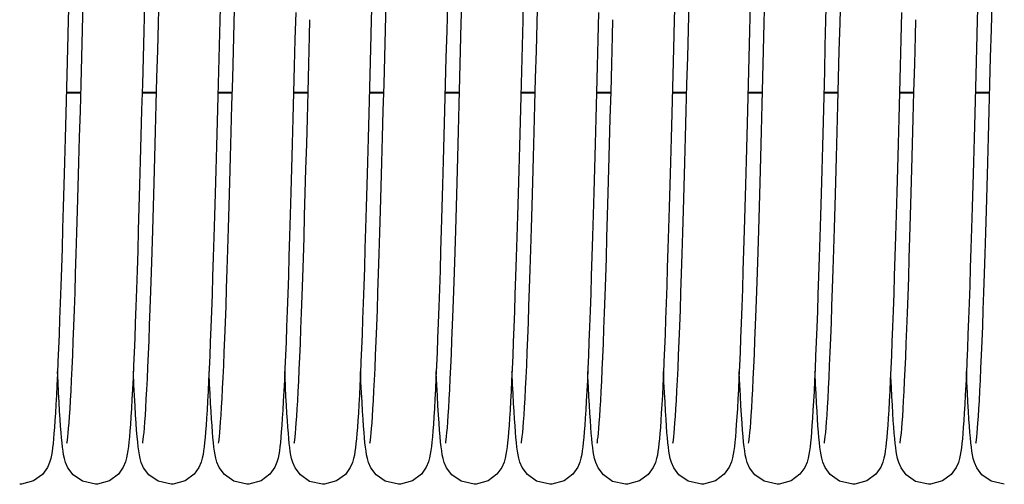
# Model space of a CAD drawing. Units: millimetres. Extents: x 63981 to 303970, y -19131 to 15677.
# Drawn here: x 66927 to 67101, y -6111 to -6029 of the extents above; entities that cross this region are included whole.
import ezdxf

# ---------------------------------------------------------------- set-up
doc = ezdxf.new("R2010")
doc.units = ezdxf.units.MM
doc.header["$LTSCALE"] = 46.255
doc.layers.get('0').update_dxf_attribs({"linetype": 'CONTINUOUS'})

msp = doc.modelspace()

# ---------------------------------------------------------------- linework, layer by layer
at = {"color": 7, "linetype": 'Continuous'}
for p, q in [((66937.5326, -6042.0326), (66934.9684, -6042.0326)), ((66950.9726, -6042.0326), (66948.4084, -6042.0326)), ((66964.4126, -6042.0326), (66961.8485, -6042.0326)), ((66977.8528, -6042.0326), (66975.2886, -6042.0326)), ((66991.2926, -6042.0326), (66988.7284, -6042.0326)), ((67004.7326, -6042.0326), (67002.1684, -6042.0326)), ((67018.1726, -6042.0326), (67015.6085, -6042.0326)), ((67031.6128, -6042.0326), (67029.0486, -6042.0326)), ((67045.0526, -6042.0326), (67042.4884, -6042.0326)), ((67058.4926, -6042.0326), (67055.9284, -6042.0326)), ((67071.9326, -6042.0326), (67069.3685, -6042.0326)), ((67085.3728, -6042.0326), (67082.8086, -6042.0326)), ((67098.8126, -6042.0326), (67096.2484, -6042.0326))]:
    msp.add_line(p, q, dxfattribs=at)
at = {"color": 9, "linetype": 'Continuous'}
for p, q in [((66937.5355, -6041.9218), (66934.9714, -6041.9218)), ((66950.9755, -6041.9218), (66948.4113, -6041.9218)), ((66964.4155, -6041.9218), (66961.8514, -6041.9218)), ((66977.8557, -6041.9218), (66975.2915, -6041.9218)), ((66991.2955, -6041.9218), (66988.7314, -6041.9218)), ((67004.7355, -6041.9218), (67002.1713, -6041.9218)), ((67018.1755, -6041.9218), (67015.6114, -6041.9218)), ((67031.6157, -6041.9218), (67029.0515, -6041.9218)), ((67045.0555, -6041.9218), (67042.4914, -6041.9218)), ((67058.4955, -6041.9218), (67055.9313, -6041.9218)), ((67071.9355, -6041.9218), (67069.3714, -6041.9218)), ((67085.3757, -6041.9218), (67082.8115, -6041.9218)), ((67098.8155, -6041.9218), (67096.2514, -6041.9218))]:
    msp.add_line(p, q, dxfattribs=at)
at = {"color": 7, "linetype": 'Continuous'}
for points in [[(66935.0779, -6104.1834), (66935.0783, -6104.1749), (66935.1148, -6103.9561), (66935.1679, -6103.5708), (66935.2305, -6103.0347), (66935.2991, -6102.3553), (66935.3722, -6101.5304), (66935.4494, -6100.5519), (66935.5305, -6099.4077), (66935.6157, -6098.083), (66935.7046, -6096.5667), (66935.7968, -6094.8559), (66935.8917, -6092.951), (66935.9889, -6090.8546), (66936.0881, -6088.565), (66936.1895, -6086.0778), (66936.293, -6083.3884), (66936.3986, -6080.4928), (66936.5065, -6077.3877), (66936.6167, -6074.0704), (66936.7293, -6070.5388), (66936.8442, -6066.7922), (66936.9616, -6062.8318), (66937.0813, -6058.6697), (66937.2027, -6054.3262), (66937.3256, -6049.8247), (66937.4495, -6045.1912), (66937.5741, -6040.4537), (66937.699, -6035.6421), (66937.8238, -6030.7876), (66937.9481, -6025.9209)], [(66948.5168, -6104.1881), (66948.5195, -6104.1689), (66948.5574, -6103.9393), (66948.6118, -6103.54), (66948.6759, -6102.9849), (66948.7463, -6102.2786), (66948.8214, -6101.4196), (66948.9004, -6100.4035), (66948.9828, -6099.2245), (66949.0683, -6097.8758), (66949.1566, -6096.3514), (66949.2477, -6094.6454), (66949.3412, -6092.7525), (66949.4372, -6090.668), (66949.5356, -6088.3879), (66949.6362, -6085.9083), (66949.7392, -6083.2217), (66949.8449, -6080.3176), (66949.9534, -6077.1852), (66950.0651, -6073.8136), (66950.1801, -6070.192), (66950.2984, -6066.3208), (66950.4195, -6062.219), (66950.5427, -6057.9116), (66950.6675, -6053.4277), (66950.7932, -6048.8004), (66950.9193, -6044.0655), (66951.0452, -6039.2614), (66951.1703, -6034.4279), (66951.2941, -6029.6055), (66951.4159, -6024.8316)], [(66962.2938, -6024.7401), (66962.1813, -6029.1474), (66962.0669, -6033.6141), (66961.9508, -6038.1098), (66961.8337, -6042.5996), (66961.716, -6047.0488), (66961.5983, -6051.4238), (66961.4811, -6055.6925), (66961.3649, -6059.8251), (66961.2503, -6063.7941), (66961.1376, -6067.5771), (66961.0271, -6071.1659), (66960.9187, -6074.5602), (66960.8123, -6077.7609), (66960.7079, -6080.7697), (66960.6053, -6083.5889), (66960.5046, -6086.2218), (66960.4056, -6088.6719), (66960.3082, -6090.9434), (66960.2124, -6093.0409), (66960.1181, -6094.9676), (66960.0254, -6096.7258), (66959.9343, -6098.3193), (66959.8449, -6099.7529), (66959.757, -6101.0333)], [(66961.9564, -6104.1896), (66961.96, -6104.1661), (66961.9985, -6103.9318), (66962.0534, -6103.5278), (66962.1176, -6102.9687), (66962.188, -6102.2597), (66962.2632, -6101.3973), (66962.3426, -6100.3736), (66962.4259, -6099.1777), (66962.513, -6097.7978), (66962.6035, -6096.2281), (66962.6969, -6094.4659), (66962.7927, -6092.5109), (66962.8907, -6090.3649), (66962.9905, -6088.0285), (66963.0923, -6085.4974), (66963.1961, -6082.7673), (66963.302, -6079.834), (66963.41, -6076.6935), (66963.5203, -6073.3427), (66963.6329, -6069.7788), (66963.748, -6066), (66963.8657, -6062.0057), (66963.9857, -6057.8045), (66964.1078, -6053.4165), (66964.2314, -6048.8659), (66964.3563, -6044.1795), (66964.482, -6039.3865), (66964.608, -6034.5179), (66964.734, -6029.606), (66964.8597, -6024.6833)], [(66988.8379, -6104.1834), (66988.8383, -6104.1749), (66988.8748, -6103.9561), (66988.9279, -6103.5708), (66988.9905, -6103.0347), (66989.0591, -6102.3553), (66989.1322, -6101.5304), (66989.2094, -6100.5519), (66989.2905, -6099.4077), (66989.3757, -6098.083), (66989.4646, -6096.5667), (66989.5568, -6094.8559), (66989.6517, -6092.951), (66989.7489, -6090.8546), (66989.8481, -6088.565), (66989.9495, -6086.0778), (66990.053, -6083.3884), (66990.1586, -6080.4928), (66990.2665, -6077.3877), (66990.3767, -6074.0704), (66990.4893, -6070.5388), (66990.6042, -6066.7922), (66990.7216, -6062.8318), (66990.8413, -6058.6697), (66990.9627, -6054.3262), (66991.0856, -6049.8247), (66991.2095, -6045.1912), (66991.3341, -6040.4537), (66991.459, -6035.6421), (66991.5838, -6030.7876), (66991.7081, -6025.9209)], [(67002.2768, -6104.1881), (67002.2795, -6104.1689), (67002.3174, -6103.9393), (67002.3718, -6103.54), (67002.4359, -6102.9849), (67002.5063, -6102.2786), (67002.5814, -6101.4196), (67002.6604, -6100.4035), (67002.7428, -6099.2245), (67002.8283, -6097.8758), (67002.9166, -6096.3514), (67003.0077, -6094.6454), (67003.1012, -6092.7525), (67003.1972, -6090.668), (67003.2956, -6088.3879), (67003.3962, -6085.9083), (67003.4992, -6083.2217), (67003.6049, -6080.3176), (67003.7134, -6077.1852), (67003.8251, -6073.8136), (67003.9401, -6070.192), (67004.0584, -6066.3208), (67004.1795, -6062.219), (67004.3027, -6057.9116), (67004.4275, -6053.4277), (67004.5532, -6048.8004), (67004.6793, -6044.0655), (67004.8052, -6039.2614), (67004.9303, -6034.4279), (67005.0541, -6029.6055), (67005.1759, -6024.8316)], [(67016.0538, -6024.7401), (67015.9413, -6029.1474), (67015.8269, -6033.6141), (67015.7108, -6038.1098), (67015.5937, -6042.5996), (67015.476, -6047.0488), (67015.3583, -6051.4238), (67015.2411, -6055.6925), (67015.1249, -6059.8251), (67015.0103, -6063.7941), (67014.8976, -6067.5771), (67014.7871, -6071.1659), (67014.6787, -6074.5602), (67014.5723, -6077.7609), (67014.4679, -6080.7697), (67014.3653, -6083.5889), (67014.2646, -6086.2218), (67014.1656, -6088.6719), (67014.0682, -6090.9434), (67013.9724, -6093.0409), (67013.8781, -6094.9676), (67013.7854, -6096.7258), (67013.6943, -6098.3193), (67013.6049, -6099.7529), (67013.517, -6101.0333)], [(67015.7164, -6104.1896), (67015.72, -6104.1661), (67015.7585, -6103.9318), (67015.8134, -6103.5278), (67015.8776, -6102.9687), (67015.948, -6102.2597), (67016.0232, -6101.3973), (67016.1026, -6100.3736), (67016.1859, -6099.1777), (67016.273, -6097.7978), (67016.3635, -6096.2281), (67016.4569, -6094.4659), (67016.5527, -6092.5109), (67016.6507, -6090.3649), (67016.7505, -6088.0285), (67016.8523, -6085.4974), (67016.9561, -6082.7673), (67017.062, -6079.834), (67017.17, -6076.6935), (67017.2803, -6073.3427), (67017.3929, -6069.7788), (67017.508, -6066), (67017.6257, -6062.0057), (67017.7457, -6057.8045), (67017.8678, -6053.4165), (67017.9914, -6048.8659), (67018.1163, -6044.1795), (67018.242, -6039.3865), (67018.368, -6034.5179), (67018.494, -6029.606), (67018.6197, -6024.6833)], [(67042.5979, -6104.1834), (67042.5983, -6104.1749), (67042.6348, -6103.9561), (67042.6879, -6103.5708), (67042.7505, -6103.0347), (67042.8191, -6102.3553), (67042.8922, -6101.5304), (67042.9694, -6100.5519), (67043.0505, -6099.4077), (67043.1357, -6098.083), (67043.2246, -6096.5667), (67043.3168, -6094.8559), (67043.4117, -6092.951), (67043.5089, -6090.8546), (67043.6081, -6088.565), (67043.7095, -6086.0778), (67043.813, -6083.3884), (67043.9186, -6080.4928), (67044.0265, -6077.3877), (67044.1367, -6074.0704), (67044.2493, -6070.5388), (67044.3642, -6066.7922), (67044.4816, -6062.8318), (67044.6013, -6058.6697), (67044.7227, -6054.3262), (67044.8456, -6049.8247), (67044.9695, -6045.1912), (67045.0941, -6040.4537), (67045.219, -6035.6421), (67045.3438, -6030.7876), (67045.4681, -6025.9209)], [(67056.0368, -6104.1881), (67056.0395, -6104.1689), (67056.0774, -6103.9393), (67056.1318, -6103.54), (67056.1959, -6102.9849), (67056.2663, -6102.2786), (67056.3414, -6101.4196), (67056.4204, -6100.4035), (67056.5028, -6099.2245), (67056.5883, -6097.8758), (67056.6766, -6096.3514), (67056.7677, -6094.6454), (67056.8612, -6092.7525), (67056.9572, -6090.668), (67057.0556, -6088.3879), (67057.1562, -6085.9083), (67057.2592, -6083.2217), (67057.3649, -6080.3176), (67057.4734, -6077.1852), (67057.5851, -6073.8136), (67057.7001, -6070.192), (67057.8184, -6066.3208), (67057.9395, -6062.219), (67058.0627, -6057.9116), (67058.1875, -6053.4277), (67058.3132, -6048.8004), (67058.4393, -6044.0655), (67058.5652, -6039.2614), (67058.6903, -6034.4279), (67058.8141, -6029.6055), (67058.9359, -6024.8316)], [(67069.8138, -6024.7401), (67069.7013, -6029.1474), (67069.5869, -6033.6141), (67069.4708, -6038.1098), (67069.3537, -6042.5996), (67069.236, -6047.0488), (67069.1183, -6051.4238), (67069.0011, -6055.6925), (67068.8849, -6059.8251), (67068.7703, -6063.7941), (67068.6576, -6067.5771), (67068.5471, -6071.1659), (67068.4387, -6074.5602), (67068.3323, -6077.7609), (67068.2279, -6080.7697), (67068.1253, -6083.5889), (67068.0246, -6086.2218), (67067.9256, -6088.6719), (67067.8282, -6090.9434), (67067.7324, -6093.0409), (67067.6381, -6094.9676), (67067.5454, -6096.7258), (67067.4543, -6098.3193), (67067.3649, -6099.7529), (67067.277, -6101.0333)], [(67069.4764, -6104.1896), (67069.48, -6104.1661), (67069.5185, -6103.9318), (67069.5734, -6103.5278), (67069.6376, -6102.9687), (67069.708, -6102.2597), (67069.7832, -6101.3973), (67069.8626, -6100.3736), (67069.9459, -6099.1777), (67070.033, -6097.7978), (67070.1235, -6096.2281), (67070.2169, -6094.4659), (67070.3127, -6092.5109), (67070.4107, -6090.3649), (67070.5105, -6088.0285), (67070.6123, -6085.4974), (67070.7161, -6082.7673), (67070.822, -6079.834), (67070.93, -6076.6935), (67071.0403, -6073.3427), (67071.1529, -6069.7788), (67071.268, -6066), (67071.3857, -6062.0057), (67071.5057, -6057.8045), (67071.6278, -6053.4165), (67071.7514, -6048.8659), (67071.8763, -6044.1795), (67072.002, -6039.3865), (67072.128, -6034.5179), (67072.254, -6029.606), (67072.3797, -6024.6833)], [(67096.3579, -6104.1834), (67096.3583, -6104.1749), (67096.3948, -6103.9561), (67096.4479, -6103.5708), (67096.5105, -6103.0347), (67096.5791, -6102.3553), (67096.6522, -6101.5304), (67096.7294, -6100.5519), (67096.8105, -6099.4077), (67096.8957, -6098.083), (67096.9846, -6096.5667), (67097.0768, -6094.8559), (67097.1717, -6092.951), (67097.2689, -6090.8546), (67097.3681, -6088.565), (67097.4695, -6086.0778), (67097.573, -6083.3884), (67097.6786, -6080.4928), (67097.7865, -6077.3877), (67097.8967, -6074.0704), (67098.0093, -6070.5388), (67098.1242, -6066.7922), (67098.2416, -6062.8318), (67098.3613, -6058.6697), (67098.4827, -6054.3262), (67098.6056, -6049.8247), (67098.7295, -6045.1912), (67098.8541, -6040.4537), (67098.979, -6035.6421), (67099.1038, -6030.7876), (67099.2281, -6025.9209)], [(66935.3517, -6027.1758), (66935.3055, -6028.9847)], [(66948.8155, -6026.2415), (66948.6942, -6030.9893), (66948.5724, -6035.7304), (66948.4504, -6040.4352), (66948.3285, -6045.0735), (66948.2072, -6049.6166), (66948.0869, -6054.0369), (66947.9679, -6058.3093), (66947.8506, -6062.4109), (66947.7354, -6066.3218), (66947.6226, -6070.0288), (66947.512, -6073.5309), (66947.4037, -6076.8302), (66947.2976, -6079.9291), (66947.1934, -6082.8314), (66947.0912, -6085.5409), (66946.9908, -6088.0622), (66946.892, -6090.4003), (66946.7949, -6092.5604), (66946.6993, -6094.5473), (66946.6051, -6096.3636), (66946.5125, -6098.012), (66946.4215, -6099.4971), (66946.3319, -6100.8247), (66946.2438, -6102.0027)], [(66975.6578, -6027.7204), (66975.5358, -6032.489), (66975.4135, -6037.2348), (66975.2913, -6041.9275), (66975.1697, -6046.5372), (66975.0489, -6051.0357), (66974.9293, -6055.3967), (66974.8114, -6059.596), (66974.6956, -6063.6124), (66974.5821, -6067.4296), (66974.4709, -6071.0447), (66974.362, -6074.4589), (66974.2553, -6077.6745), (66974.1506, -6080.6944), (66974.0478, -6083.5223), (66973.9469, -6086.1624), (66973.8478, -6088.6192), (66973.7502, -6090.8976), (66973.6542, -6093.0024), (66973.5597, -6094.9357), (66973.4669, -6096.6995), (66973.3757, -6098.2968), (66973.2862, -6099.7328), (66973.1984, -6101.014)], [(66989.1117, -6027.1758), (66989.0655, -6028.9847)], [(67002.5755, -6026.2415), (67002.4542, -6030.9893), (67002.3324, -6035.7304), (67002.2104, -6040.4352), (67002.0885, -6045.0735), (67001.9672, -6049.6166), (67001.8469, -6054.0369), (67001.7279, -6058.3093), (67001.6106, -6062.4109), (67001.4954, -6066.3218), (67001.3826, -6070.0288), (67001.272, -6073.5309), (67001.1637, -6076.8302), (67001.0576, -6079.9291), (67000.9534, -6082.8314), (67000.8512, -6085.5409), (67000.7508, -6088.0622), (67000.652, -6090.4003), (67000.5549, -6092.5604), (67000.4593, -6094.5473), (67000.3651, -6096.3636), (67000.2725, -6098.012), (67000.1815, -6099.4971), (67000.0919, -6100.8247), (67000.0038, -6102.0027)], [(67029.4178, -6027.7204), (67029.2958, -6032.489), (67029.1735, -6037.2348), (67029.0513, -6041.9275), (67028.9297, -6046.5372), (67028.8089, -6051.0357), (67028.6893, -6055.3967), (67028.5714, -6059.596), (67028.4556, -6063.6124), (67028.3421, -6067.4296), (67028.2309, -6071.0447), (67028.122, -6074.4589), (67028.0153, -6077.6745), (67027.9106, -6080.6944), (67027.8078, -6083.5223), (67027.7069, -6086.1624), (67027.6078, -6088.6192), (67027.5102, -6090.8976), (67027.4142, -6093.0024), (67027.3197, -6094.9357), (67027.2269, -6096.6995), (67027.1357, -6098.2968), (67027.0462, -6099.7328), (67026.9584, -6101.014)], [(67042.8717, -6027.1758), (67042.8255, -6028.9847)], [(67056.3355, -6026.2415), (67056.2142, -6030.9893), (67056.0924, -6035.7304), (67055.9704, -6040.4352), (67055.8485, -6045.0735), (67055.7272, -6049.6166), (67055.6069, -6054.0369), (67055.4879, -6058.3093), (67055.3706, -6062.4109), (67055.2554, -6066.3218), (67055.1426, -6070.0288), (67055.032, -6073.5309), (67054.9237, -6076.8302), (67054.8176, -6079.9291), (67054.7134, -6082.8314), (67054.6112, -6085.5409), (67054.5108, -6088.0622), (67054.412, -6090.4003), (67054.3149, -6092.5604), (67054.2193, -6094.5473), (67054.1251, -6096.3636), (67054.0325, -6098.012), (67053.9415, -6099.4971), (67053.8519, -6100.8247), (67053.7638, -6102.0027)], [(67083.1778, -6027.7204), (67083.0558, -6032.489), (67082.9335, -6037.2348), (67082.8113, -6041.9275), (67082.6897, -6046.5372), (67082.5689, -6051.0357), (67082.4493, -6055.3967), (67082.3314, -6059.596), (67082.2156, -6063.6124), (67082.1021, -6067.4296), (67081.9909, -6071.0447), (67081.882, -6074.4589), (67081.7753, -6077.6745), (67081.6706, -6080.6944), (67081.5678, -6083.5223), (67081.4669, -6086.1624), (67081.3678, -6088.6192), (67081.2702, -6090.8976), (67081.1742, -6093.0024), (67081.0797, -6094.9357), (67080.9869, -6096.6995), (67080.8957, -6098.2968), (67080.8062, -6099.7328), (67080.7184, -6101.014)], [(67096.6317, -6027.1758), (67096.5855, -6028.9847)], [(66935.3055, -6028.9847), (66935.2367, -6031.6737), (66935.1139, -6036.4457), (66934.9929, -6041.1029), (66934.8737, -6045.6329), (66934.7562, -6050.0246), (66934.6405, -6054.2684), (66934.5266, -6058.3561), (66934.4144, -6062.2808), (66934.3039, -6066.0367), (66934.1952, -6069.6193), (66934.0882, -6073.0253), (66933.983, -6076.2524), (66933.8795, -6079.2994), (66933.7777, -6082.166), (66933.6776, -6084.8527), (66933.5793, -6087.3611), (66933.4825, -6089.6935), (66933.3874, -6091.8528), (66933.294, -6093.8418), (66933.2023, -6095.663), (66933.1123, -6097.3203), (66933.0241, -6098.8187), (66932.9376, -6100.1643), (66932.8526, -6101.3657)], [(66975.4017, -6104.1686), (66975.396, -6104.1912), (66975.3977, -6104.1781), (66975.4335, -6103.9646), (66975.4864, -6103.5831), (66975.5491, -6103.0479), (66975.6182, -6102.3641), (66975.6922, -6101.5307), (66975.7699, -6100.5446), (66975.851, -6099.401), (66975.935, -6098.0942), (66976.0217, -6096.6181), (66976.1111, -6094.9662), (66976.203, -6093.1322), (66976.2974, -6091.1098), (66976.3943, -6088.8929), (66976.4936, -6086.4761), (66976.5954, -6083.8553), (66976.6995, -6081.0278), (66976.8059, -6077.9923), (66976.9146, -6074.7487), (66977.0254, -6071.2982), (66977.1385, -6067.6436), (66977.2536, -6063.789), (66977.3708, -6059.7401), (66977.4901, -6055.5045), (66977.6113, -6051.0912), (66977.7345, -6046.5111), (66977.8595, -6041.7768), (66977.9864, -6036.9025), (66978.1152, -6031.9043), (66978.19, -6028.9826)], [(66989.0655, -6028.9847), (66988.9967, -6031.6737), (66988.8739, -6036.4457), (66988.7529, -6041.1029), (66988.6337, -6045.6329), (66988.5162, -6050.0246), (66988.4005, -6054.2684), (66988.2866, -6058.3561), (66988.1744, -6062.2808), (66988.0639, -6066.0367), (66987.9552, -6069.6193), (66987.8482, -6073.0253), (66987.743, -6076.2524), (66987.6395, -6079.2994), (66987.5377, -6082.166), (66987.4376, -6084.8527), (66987.3393, -6087.3611), (66987.2425, -6089.6935), (66987.1474, -6091.8528), (66987.054, -6093.8418), (66986.9623, -6095.663), (66986.8723, -6097.3203), (66986.7841, -6098.8187), (66986.6976, -6100.1643), (66986.6126, -6101.3657)], [(67029.1617, -6104.1686), (67029.156, -6104.1912), (67029.1577, -6104.1781), (67029.1935, -6103.9646), (67029.2464, -6103.5831), (67029.3091, -6103.0479), (67029.3782, -6102.3641), (67029.4522, -6101.5307), (67029.5299, -6100.5446), (67029.611, -6099.401), (67029.695, -6098.0942), (67029.7817, -6096.6181), (67029.8711, -6094.9662), (67029.963, -6093.1322), (67030.0574, -6091.1098), (67030.1543, -6088.8929), (67030.2536, -6086.4761), (67030.3554, -6083.8553), (67030.4595, -6081.0278), (67030.5659, -6077.9923), (67030.6746, -6074.7487), (67030.7854, -6071.2982), (67030.8985, -6067.6436), (67031.0136, -6063.789), (67031.1308, -6059.7401), (67031.2501, -6055.5045), (67031.3713, -6051.0912), (67031.4945, -6046.5111), (67031.6195, -6041.7768), (67031.7464, -6036.9025), (67031.8752, -6031.9043), (67031.95, -6028.9826)], [(67042.8255, -6028.9847), (67042.7567, -6031.6737), (67042.6339, -6036.4457), (67042.5129, -6041.1029), (67042.3937, -6045.6329), (67042.2762, -6050.0246), (67042.1605, -6054.2684), (67042.0466, -6058.3561), (67041.9344, -6062.2808), (67041.8239, -6066.0367), (67041.7152, -6069.6193), (67041.6082, -6073.0253), (67041.503, -6076.2524), (67041.3995, -6079.2994), (67041.2977, -6082.166), (67041.1976, -6084.8527), (67041.0993, -6087.3611), (67041.0025, -6089.6935), (67040.9074, -6091.8528), (67040.814, -6093.8418), (67040.7223, -6095.663), (67040.6323, -6097.3203), (67040.5441, -6098.8187), (67040.4576, -6100.1643), (67040.3726, -6101.3657)], [(67082.9217, -6104.1686), (67082.916, -6104.1912), (67082.9177, -6104.1781), (67082.9535, -6103.9646), (67083.0064, -6103.5831), (67083.0691, -6103.0479), (67083.1382, -6102.3641), (67083.2122, -6101.5307), (67083.2899, -6100.5446), (67083.371, -6099.401), (67083.455, -6098.0942), (67083.5417, -6096.6181), (67083.6311, -6094.9662), (67083.723, -6093.1322), (67083.8174, -6091.1098), (67083.9143, -6088.8929), (67084.0136, -6086.4761), (67084.1154, -6083.8553), (67084.2195, -6081.0278), (67084.3259, -6077.9923), (67084.4346, -6074.7487), (67084.5454, -6071.2982), (67084.6585, -6067.6436), (67084.7736, -6063.789), (67084.8908, -6059.7401), (67085.0101, -6055.5045), (67085.1313, -6051.0912), (67085.2545, -6046.5111), (67085.3795, -6041.7768), (67085.5064, -6036.9025), (67085.6352, -6031.9043), (67085.71, -6028.9826)], [(67096.5855, -6028.9847), (67096.5167, -6031.6737), (67096.3939, -6036.4457), (67096.2729, -6041.1029), (67096.1537, -6045.6329), (67096.0362, -6050.0246), (67095.9205, -6054.2684), (67095.8066, -6058.3561), (67095.6944, -6062.2808), (67095.5839, -6066.0367), (67095.4752, -6069.6193), (67095.3682, -6073.0253), (67095.263, -6076.2524), (67095.1595, -6079.2994), (67095.0577, -6082.166), (67094.9576, -6084.8527), (67094.8593, -6087.3611), (67094.7625, -6089.6935), (67094.6674, -6091.8528), (67094.574, -6093.8418), (67094.4823, -6095.663), (67094.3923, -6097.3203), (67094.3041, -6098.8187), (67094.2176, -6100.1643), (67094.1326, -6101.3657)], [(66933.9413, -6101.1319), (66933.8545, -6099.8777), (66933.7661, -6098.4745), (66933.6759, -6096.9103), (66933.5835, -6095.1732), (66933.4889, -6093.2545), (66933.4055, -6091.4419)], [(66947.4364, -6101.8624), (66947.3427, -6100.5892), (66947.2479, -6099.1542), (66947.1519, -6097.5505), (66947.0546, -6095.7731), (66946.956, -6093.8187), (66946.8561, -6091.6858), (66946.8453, -6091.4389)], [(66960.8184, -6101.0919), (66960.7338, -6099.8676), (66960.6488, -6098.5179), (66960.5631, -6097.0389), (66960.4766, -6095.4274), (66960.3894, -6093.6808), (66960.3012, -6091.7972), (66960.2855, -6091.4408)], [(66974.2756, -6101.3262), (66974.1926, -6100.1491), (66974.1091, -6098.8518), (66974.0251, -6097.4303), (66973.9403, -6095.8811), (66973.8547, -6094.2012), (66973.7683, -6092.3882), (66973.7256, -6091.4375)], [(66987.7013, -6101.1319), (66987.6145, -6099.8777), (66987.5261, -6098.4745), (66987.4359, -6096.9103), (66987.3435, -6095.1732), (66987.2489, -6093.2545), (66987.1655, -6091.4419)], [(67001.1964, -6101.8624), (67001.1027, -6100.5892), (67001.0079, -6099.1542), (67000.9119, -6097.5505), (67000.8146, -6095.7731), (67000.716, -6093.8187), (67000.6161, -6091.6858), (67000.6053, -6091.4389)], [(67014.5784, -6101.0919), (67014.4938, -6099.8676), (67014.4088, -6098.5179), (67014.3231, -6097.0389), (67014.2366, -6095.4274), (67014.1494, -6093.6808), (67014.0612, -6091.7972), (67014.0455, -6091.4408)], [(67028.0356, -6101.3262), (67027.9526, -6100.1491), (67027.8691, -6098.8518), (67027.7851, -6097.4303), (67027.7003, -6095.8811), (67027.6147, -6094.2012), (67027.5283, -6092.3882), (67027.4856, -6091.4375)], [(67041.4613, -6101.1319), (67041.3745, -6099.8777), (67041.2861, -6098.4745), (67041.1959, -6096.9103), (67041.1035, -6095.1732), (67041.0089, -6093.2545), (67040.9255, -6091.4419)], [(67054.9564, -6101.8624), (67054.8627, -6100.5892), (67054.7679, -6099.1542), (67054.6719, -6097.5505), (67054.5746, -6095.7731), (67054.476, -6093.8187), (67054.3761, -6091.6858), (67054.3653, -6091.4389)], [(67068.3384, -6101.0919), (67068.2538, -6099.8676), (67068.1688, -6098.5179), (67068.0831, -6097.0389), (67067.9966, -6095.4274), (67067.9094, -6093.6808), (67067.8212, -6091.7972), (67067.8055, -6091.4408)], [(67081.7956, -6101.3262), (67081.7126, -6100.1491), (67081.6291, -6098.8518), (67081.5451, -6097.4303), (67081.4603, -6095.8811), (67081.3747, -6094.2012), (67081.2883, -6092.3882), (67081.2456, -6091.4375)], [(67095.2213, -6101.1319), (67095.1345, -6099.8777), (67095.0461, -6098.4745), (67094.9559, -6096.9103), (67094.8635, -6095.1732), (67094.7689, -6093.2545), (67094.6855, -6091.4419)], [(66940.1256, -6111.4678), (66937.8016, -6110.931), (66936.154, -6109.7669), (66935.2241, -6108.5122), (66934.8195, -6107.5701), (66934.6182, -6106.864), (66934.4869, -6106.2377), (66934.3818, -6105.5995), (66934.2878, -6104.9017), (66934.1989, -6104.1195), (66934.1126, -6103.2402), (66934.0271, -6102.2487), (66933.9413, -6101.1319)], [(66959.757, -6101.0333), (66959.6704, -6102.1697), (66959.5846, -6103.1738), (66959.4986, -6104.0588), (66959.4109, -6104.8401), (66959.3184, -6105.5376), (66959.2147, -6106.1807), (66959.0821, -6106.8257), (66958.8794, -6107.547), (66958.4957, -6108.4582), (66957.6229, -6109.6784), (66956.0447, -6110.8549), (66953.9133, -6111.4558), (66953.5656, -6111.4678)], [(66967.0056, -6111.4678), (66964.6585, -6110.92), (66963.011, -6109.7435), (66962.0905, -6108.4868), (66961.6916, -6107.5467), (66961.4924, -6106.8397), (66961.3616, -6106.209), (66961.2566, -6105.5638), (66961.1625, -6104.858), (66961.0736, -6104.0686), (66960.9876, -6103.1851), (66960.9028, -6102.1957), (66960.8184, -6101.0919)], [(66973.1984, -6101.014), (66973.112, -6102.1504), (66973.0263, -6103.1547), (66972.9405, -6104.0404), (66972.853, -6104.8231), (66972.7606, -6105.5226), (66972.6567, -6106.1692), (66972.5237, -6106.8186), (66972.3242, -6107.5328), (66971.9502, -6108.4303), (66971.0938, -6109.6455), (66969.517, -6110.8382), (66967.3705, -6111.4545), (66967.0056, -6111.4678)], [(66993.8856, -6111.4678), (66991.5616, -6110.931), (66989.914, -6109.7669), (66988.9841, -6108.5122), (66988.5795, -6107.5701), (66988.3782, -6106.864), (66988.2469, -6106.2377), (66988.1418, -6105.5995), (66988.0478, -6104.9017), (66987.9589, -6104.1195), (66987.8726, -6103.2402), (66987.7871, -6102.2487), (66987.7013, -6101.1319)], [(67013.517, -6101.0333), (67013.4304, -6102.1697), (67013.3446, -6103.1738), (67013.2586, -6104.0588), (67013.1709, -6104.8401), (67013.0784, -6105.5376), (67012.9747, -6106.1807), (67012.8421, -6106.8257), (67012.6394, -6107.547), (67012.2557, -6108.4582), (67011.3829, -6109.6784), (67009.8047, -6110.8549), (67007.6733, -6111.4558), (67007.3256, -6111.4678)], [(67020.7656, -6111.4678), (67018.4185, -6110.92), (67016.771, -6109.7435), (67015.8505, -6108.4868), (67015.4516, -6107.5467), (67015.2524, -6106.8397), (67015.1216, -6106.209), (67015.0166, -6105.5638), (67014.9225, -6104.858), (67014.8336, -6104.0686), (67014.7476, -6103.1851), (67014.6628, -6102.1957), (67014.5784, -6101.0919)], [(67026.9584, -6101.014), (67026.872, -6102.1504), (67026.7863, -6103.1547), (67026.7005, -6104.0404), (67026.613, -6104.8231), (67026.5206, -6105.5226), (67026.4167, -6106.1692), (67026.2837, -6106.8186), (67026.0842, -6107.5328), (67025.7102, -6108.4303), (67024.8538, -6109.6455), (67023.277, -6110.8382), (67021.1305, -6111.4545), (67020.7656, -6111.4678)], [(67047.6456, -6111.4678), (67045.3216, -6110.931), (67043.674, -6109.7669), (67042.7441, -6108.5122), (67042.3395, -6107.5701), (67042.1382, -6106.864), (67042.0069, -6106.2377), (67041.9018, -6105.5995), (67041.8078, -6104.9017), (67041.7189, -6104.1195), (67041.6326, -6103.2402), (67041.5471, -6102.2487), (67041.4613, -6101.1319)], [(67067.277, -6101.0333), (67067.1904, -6102.1697), (67067.1046, -6103.1738), (67067.0186, -6104.0588), (67066.9309, -6104.8401), (67066.8384, -6105.5376), (67066.7347, -6106.1807), (67066.6021, -6106.8257), (67066.3994, -6107.547), (67066.0157, -6108.4582), (67065.1429, -6109.6784), (67063.5647, -6110.8549), (67061.4333, -6111.4558), (67061.0856, -6111.4678)], [(67074.5256, -6111.4678), (67072.1785, -6110.92), (67070.531, -6109.7435), (67069.6105, -6108.4868), (67069.2116, -6107.5467), (67069.0124, -6106.8397), (67068.8816, -6106.209), (67068.7766, -6105.5638), (67068.6825, -6104.858), (67068.5936, -6104.0686), (67068.5076, -6103.1851), (67068.4228, -6102.1957), (67068.3384, -6101.0919)], [(67080.7184, -6101.014), (67080.632, -6102.1504), (67080.5463, -6103.1547), (67080.4605, -6104.0404), (67080.373, -6104.8231), (67080.2806, -6105.5226), (67080.1767, -6106.1692), (67080.0437, -6106.8186), (67079.8442, -6107.5328), (67079.4702, -6108.4303), (67078.6138, -6109.6455), (67077.037, -6110.8382), (67074.8905, -6111.4545), (67074.5256, -6111.4678)], [(67101.4056, -6111.4678), (67099.0816, -6110.931), (67097.434, -6109.7669), (67096.5041, -6108.5122), (67096.0995, -6107.5701), (67095.8982, -6106.864), (67095.7669, -6106.2377), (67095.6618, -6105.5995), (67095.5678, -6104.9017), (67095.4789, -6104.1195), (67095.3926, -6103.2402), (67095.3071, -6102.2487), (67095.2213, -6101.1319)], [(66932.8526, -6101.3657), (66932.7688, -6102.4339), (66932.6855, -6103.3809), (66932.6016, -6104.2196), (66932.5155, -6104.965), (66932.4238, -6105.6367), (66932.3182, -6106.2708), (66932.1821, -6106.909), (66931.9771, -6107.6129), (66931.5913, -6108.5043), (66930.7132, -6109.7095), (66929.1352, -6110.8698), (66927.0098, -6111.4573), (66926.6856, -6111.4678)], [(66946.2438, -6102.0027), (66946.1564, -6103.0426), (66946.0691, -6103.9572), (66945.9803, -6104.762), (66945.8872, -6105.4769), (66945.7835, -6106.1312), (66945.6535, -6106.7764), (66945.4537, -6107.5037), (66945.0723, -6108.4262), (66944.2035, -6109.6565), (66942.6251, -6110.8444), (66940.4893, -6111.4546), (66940.1256, -6111.4678)], [(66953.5656, -6111.4678), (66951.2469, -6110.9335), (66949.5995, -6109.7725), (66948.6685, -6108.5205), (66948.2613, -6107.5757), (66948.0573, -6106.8601), (66947.9229, -6106.2162), (66947.8145, -6105.5495), (66947.7165, -6104.8089), (66947.6224, -6103.9604), (66947.5294, -6102.9828), (66947.4364, -6101.8624)], [(66980.4456, -6111.4678), (66978.1409, -6110.9401), (66976.4932, -6109.7863), (66975.5554, -6108.5332), (66975.1461, -6107.5896), (66974.9433, -6106.8853), (66974.812, -6106.2658), (66974.7077, -6105.6391), (66974.6147, -6104.9576), (66974.527, -6104.1959), (66974.442, -6103.3415), (66974.3586, -6102.3882), (66974.2756, -6101.3262)], [(66986.6126, -6101.3657), (66986.5288, -6102.4339), (66986.4455, -6103.3809), (66986.3616, -6104.2196), (66986.2755, -6104.965), (66986.1838, -6105.6367), (66986.0782, -6106.2708), (66985.9421, -6106.909), (66985.7371, -6107.6129), (66985.3513, -6108.5043), (66984.4732, -6109.7095), (66982.8952, -6110.8698), (66980.7698, -6111.4573), (66980.4456, -6111.4678)], [(67000.0038, -6102.0027), (66999.9164, -6103.0426), (66999.8291, -6103.9572), (66999.7403, -6104.762), (66999.6472, -6105.4769), (66999.5435, -6106.1312), (66999.4135, -6106.7764), (66999.2137, -6107.5037), (66998.8323, -6108.4262), (66997.9635, -6109.6565), (66996.3851, -6110.8444), (66994.2493, -6111.4546), (66993.8856, -6111.4678)], [(67007.3256, -6111.4678), (67005.0069, -6110.9335), (67003.3595, -6109.7725), (67002.4285, -6108.5205), (67002.0213, -6107.5757), (67001.8173, -6106.8601), (67001.6829, -6106.2162), (67001.5745, -6105.5495), (67001.4765, -6104.8089), (67001.3824, -6103.9604), (67001.2894, -6102.9828), (67001.1964, -6101.8624)], [(67034.2056, -6111.4678), (67031.9009, -6110.9401), (67030.2532, -6109.7863), (67029.3154, -6108.5332), (67028.9061, -6107.5896), (67028.7033, -6106.8853), (67028.572, -6106.2658), (67028.4677, -6105.6391), (67028.3747, -6104.9576), (67028.287, -6104.1959), (67028.202, -6103.3415), (67028.1186, -6102.3882), (67028.0356, -6101.3262)], [(67040.3726, -6101.3657), (67040.2888, -6102.4339), (67040.2055, -6103.3809), (67040.1216, -6104.2196), (67040.0355, -6104.965), (67039.9438, -6105.6367), (67039.8382, -6106.2708), (67039.7021, -6106.909), (67039.4971, -6107.6129), (67039.1113, -6108.5043), (67038.2332, -6109.7095), (67036.6552, -6110.8698), (67034.5298, -6111.4573), (67034.2056, -6111.4678)], [(67053.7638, -6102.0027), (67053.6764, -6103.0426), (67053.5891, -6103.9572), (67053.5003, -6104.762), (67053.4072, -6105.4769), (67053.3035, -6106.1312), (67053.1735, -6106.7764), (67052.9737, -6107.5037), (67052.5923, -6108.4262), (67051.7235, -6109.6565), (67050.1451, -6110.8444), (67048.0093, -6111.4546), (67047.6456, -6111.4678)], [(67061.0856, -6111.4678), (67058.7669, -6110.9335), (67057.1195, -6109.7725), (67056.1885, -6108.5205), (67055.7813, -6107.5757), (67055.5773, -6106.8601), (67055.4429, -6106.2162), (67055.3345, -6105.5495), (67055.2365, -6104.8089), (67055.1424, -6103.9604), (67055.0494, -6102.9828), (67054.9564, -6101.8624)], [(67087.9656, -6111.4678), (67085.6609, -6110.9401), (67084.0132, -6109.7863), (67083.0754, -6108.5332), (67082.6661, -6107.5896), (67082.4633, -6106.8853), (67082.332, -6106.2658), (67082.2277, -6105.6391), (67082.1347, -6104.9576), (67082.047, -6104.1959), (67081.962, -6103.3415), (67081.8786, -6102.3882), (67081.7956, -6101.3262)], [(67094.1326, -6101.3657), (67094.0488, -6102.4339), (67093.9655, -6103.3809), (67093.8816, -6104.2196), (67093.7955, -6104.965), (67093.7038, -6105.6367), (67093.5982, -6106.2708), (67093.4621, -6106.909), (67093.2571, -6107.6129), (67092.8713, -6108.5043), (67091.9932, -6109.7095), (67090.4152, -6110.8698), (67088.2898, -6111.4573), (67087.9656, -6111.4678)]]:
    msp.add_lwpolyline(points, dxfattribs=at)

doc.saveas('drawing.dxf')
